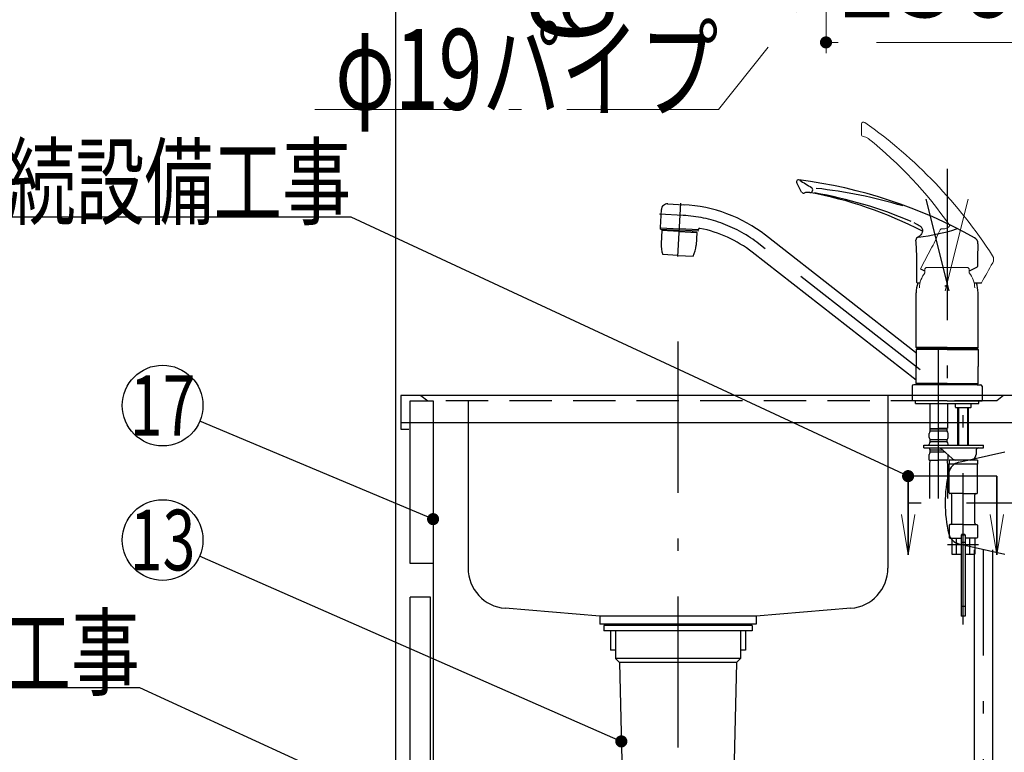
# Model space of a CAD drawing. Units: millimetres. Extents: x 210 to 6060, y -676 to 4222.
# Drawn here: x 3163 to 3895, y 1362 to 1907 of the extents above; entities that cross this region are included whole.
import ezdxf

# ---------------------------------------------------------------- set-up
doc = ezdxf.new("R2010")
doc.units = ezdxf.units.MM
doc.header["$LTSCALE"] = 3.75
doc.linetypes.add('DASHDOT', pattern=[50.5, 30, -9, 2.5, -9])
doc.linetypes.add('HIDDEN', pattern=[12.6, 8.4, -4.2])
for name, color, linetype, lineweight in [('1', 7, 'Continuous', 9), ('128', 7, 'Continuous', 9), ('8', 6, 'Continuous', 9)]:
    doc.layers.add(name, color=color, linetype=linetype, lineweight=lineweight)
for name, color, linetype, lineweight, true_color in [('15', 98, 'Continuous', 9, 0x005000), ('16', 18, 'Continuous', 9, 0x500000), ('2', 136, 'Continuous', 9, 0x008080), ('5', 96, 'Continuous', 9, 0x008000), ('6', 16, 'Continuous', 9, 0x800000)]:
    doc.layers.add(name, color=color, linetype=linetype, lineweight=lineweight, true_color=true_color)
doc.styles.get("Standard").update_dxf_attribs({"font": 'txt', "bigfont": 'bigfont'})
doc.styles.add('ＭＳ ゴシック', font='txt')
doc.dimstyles.get("Standard").update_dxf_attribs({"dimtxt": 0.18, "dimasz": 0.18, "dimexe": 0.18, "dimexo": 0.0625, "dimgap": 0.09, "dimtad": 0, "dimtih": 1, "dimtoh": 1, "dimdec": 4, "dimzin": 0, "dimdsep": 46, "dimtxsty": 'Standard', "dimcen": 0.09, "dimadec": 0, "dimazin": 0, "dimtfac": 1, "dimtdec": 4, "dimtofl": 0, "dimtmove": 0, "dimatfit": 3, "dimfxl": 1, "dimtolj": 1, "dimtzin": 0, "dimarcsym": 0})

# ---------------------------------------------------------------- blocks, each defined once
blk = doc.blocks.new('_DOT')
at = {"color": 0}
blk.add_line((-0.5, 0), (-1, 0), dxfattribs=at)
at = {"color": 0, "const_width": 0.5}
blk.add_lwpolyline([(-0.25, 0, 1), (0.25, 0, 1)], format="xyb", close=True, dxfattribs=at)
blk = doc.blocks.new('Dim4')
at = {"layer": '2', "color": 136, "linetype": 'Continuous', "lineweight": 30, "true_color": 0x008080}
for p, q in [((3722, 1251.5), (4037, 1251.5)), ((4022, 777.5), (4022, 1251.5)), ((3957, 777.5), (4037, 777.5))]:
    blk.add_line(p, q, dxfattribs=at)
at = {"layer": '2', "color": 136, "linetype": 'Continuous', "lineweight": 30, "true_color": 0x008080, "xscale": 9, "yscale": 9, "zscale": 9}
for p, rotation in [((4022, 1251.5), 89.99999999999939), ((4022, 777.5), 269.9999999999996)]:
    blk.add_blockref('_DOT', p, dxfattribs=dict(at, rotation=rotation))
at = {"layer": '2', "color": 136, "linetype": 'Continuous', "lineweight": 9, "true_color": 0x008080, "insert": (4022, 1014.5), "char_height": 52.5, "width": 2171.5219, "attachment_point": 8, "rotation": 90, "style": 'ＭＳ ゴシック'}
blk.add_mtext('排水位置 474', dxfattribs=at)
blk = doc.blocks.new('MARK_OPEN')
at = {"color": 0}
for q in [(-1, 0.167), (-1, -0.167)]:
    blk.add_line((0, 0), q, dxfattribs=at)
blk = doc.blocks.new('Dim8')
at = {"layer": '128', "color": 7, "linetype": 'Continuous', "lineweight": 30}
for p, q in [((3887, 1257.5), (4132.71, 1257.5)), ((4117.71, 777.5), (4117.71, 1257.5)), ((4131.83, 777.5), (4132.71, 777.5))]:
    blk.add_line(p, q, dxfattribs=at)
at = {"layer": '128', "color": 7, "linetype": 'Continuous', "lineweight": 30, "xscale": 9, "yscale": 9, "zscale": 9}
for p, rotation in [((4117.71, 1257.5), 89.99999999999949), ((4117.71, 777.5), 269.9999999999998)]:
    blk.add_blockref('_DOT', p, dxfattribs=dict(at, rotation=rotation))
at = {"layer": '128', "color": 7, "linetype": 'Continuous', "lineweight": 9, "insert": (4117.71, 1017.5), "char_height": 52.5, "width": 3203.1709, "attachment_point": 8, "rotation": 90, "style": 'ＭＳ ゴシック'}
blk.add_mtext('給水給湯位置\u3000480', dxfattribs=at)
blk = doc.blocks.new('Dim42')
at = {"layer": '1', "color": 7, "linetype": 'DASHDOT', "lineweight": 9}
for p, q in [((3762, 1994.5), (3762, 1875)), ((3912, 1994.5), (3912, 1875)), ((3912, 1890), (3762, 1890))]:
    blk.add_line(p, q, dxfattribs=at)
at = {"layer": '1', "color": 7, "linetype": 'DASHDOT', "lineweight": 9, "xscale": 9, "yscale": 9, "zscale": 9}
for p, rotation in [((3762, 1890), 179.9999999999998), ((3912, 1890), 359.9999999999997)]:
    blk.add_blockref('_DOT', p, dxfattribs=dict(at, rotation=rotation))
at = {"layer": '1', "color": 7, "linetype": 'Continuous', "lineweight": 9, "insert": (3837, 1890), "char_height": 60, "width": 728.5714, "attachment_point": 8, "style": 'ＭＳ ゴシック'}
blk.add_mtext('150', dxfattribs=at)
blk = doc.blocks.new('Dim47')
at = {"layer": '1', "color": 7, "linetype": 'Continuous', "lineweight": 30}
for p, q in [((3747, 2074.5), (3607, 2074.5)), ((3622, 1920), (3622, 2074.5)), ((3730, 2009.5), (3607, 2009.5))]:
    blk.add_line(p, q, dxfattribs=at)
at = {"layer": '1', "color": 7, "linetype": 'Continuous', "lineweight": 30, "xscale": 9, "yscale": 9, "zscale": 9}
for p, rotation in [((3622, 2074.5), 89.99999999999959), ((3622, 2009.5), 269.9999999999998)]:
    blk.add_blockref('_DOT', p, dxfattribs=dict(at, rotation=rotation))
at = {"layer": '1', "color": 7, "linetype": 'Continuous', "lineweight": 9, "insert": (3622, 1980), "char_height": 60, "width": 471.4286, "attachment_point": 9, "rotation": 90, "style": 'ＭＳ ゴシック'}
blk.add_mtext('65', dxfattribs=at)
blk = doc.blocks.new('Dim48')
at = {"layer": '1', "color": 7, "linetype": 'Continuous', "lineweight": 30}
for p, q in [((3747, 2089.5), (3607, 2089.5)), ((3622, 2074.5), (3622, 2089.5)), ((3747, 2074.5), (3607, 2074.5))]:
    blk.add_line(p, q, dxfattribs=at)
at = {"layer": '1', "color": 7, "linetype": 'Continuous', "lineweight": 30, "xscale": 9, "yscale": 9, "zscale": 9}
for p, rotation in [((3622, 2089.5), 89.99999999999959), ((3622, 2074.5), 269.9999999999998)]:
    blk.add_blockref('_DOT', p, dxfattribs=dict(at, rotation=rotation))
at = {"layer": '1', "color": 7, "linetype": 'Continuous', "lineweight": 9, "insert": (3642, 2080), "char_height": 60, "width": 442.8571, "attachment_point": 2, "rotation": 90, "style": 'ＭＳ ゴシック'}
blk.add_mtext('15', dxfattribs=at)
blk = doc.blocks.new('Dim51')
at = {"layer": '1', "color": 7, "linetype": 'Continuous', "lineweight": 30}
for p, q in [((3747, 2299.5), (3607, 2299.5)), ((3622, 2089.5), (3622, 2299.5)), ((3747, 2089.5), (3607, 2089.5))]:
    blk.add_line(p, q, dxfattribs=at)
at = {"layer": '1', "color": 7, "linetype": 'Continuous', "lineweight": 30, "xscale": 9, "yscale": 9, "zscale": 9}
for p, rotation in [((3622, 2299.5), 89.99999999999959), ((3622, 2089.5), 269.9999999999998)]:
    blk.add_blockref('_DOT', p, dxfattribs=dict(at, rotation=rotation))
at = {"layer": '1', "color": 7, "linetype": 'Continuous', "lineweight": 9, "insert": (3622, 2194.5), "char_height": 60, "width": 771.4286, "attachment_point": 8, "rotation": 90, "style": 'ＭＳ ゴシック'}
blk.add_mtext('210', dxfattribs=at)
blk = doc.blocks.new('Dim52')
at = {"layer": '15', "color": 98, "linetype": 'Continuous', "lineweight": 30, "true_color": 0x005000}
for p, q in [((3927, 2074.5), (4007, 2074.5)), ((3992, 2034.5), (3992, 2074.5)), ((3869.5, 2034.5), (4007, 2034.5))]:
    blk.add_line(p, q, dxfattribs=at)
at = {"layer": '15', "color": 98, "linetype": 'Continuous', "lineweight": 30, "true_color": 0x005000, "xscale": 9, "yscale": 9, "zscale": 9}
for p, rotation in [((3992, 2074.5), 89.99999999999959), ((3992, 2034.5), 269.9999999999998)]:
    blk.add_blockref('_DOT', p, dxfattribs=dict(at, rotation=rotation))
at = {"layer": '15', "color": 98, "linetype": 'Continuous', "lineweight": 9, "true_color": 0x005000, "insert": (3992, 2054.5), "char_height": 60, "width": 485.7143, "attachment_point": 8, "rotation": 90, "style": 'ＭＳ ゴシック'}
blk.add_mtext('40', dxfattribs=at)

msp = doc.modelspace()

# ---------------------------------------------------------------- linework, layer by layer
at = {"layer": '1', "color": 7, "linetype": 'Continuous', "lineweight": 30}
for p, q in [((3442, 2677.5), (3442, 777.5)), ((3453, 1502.5), (3453, 1623.5)), ((3453, 1623.5), (3470, 1623.5)), ((3470, 1623.5), (3470, 1221.5)), ((3470, 1502.5), (3453, 1502.5)), ((3468, 1477.5), (3453, 1477.5)), ((3453, 927.5), (3453, 1477.5)), ((3468, 927.5), (3468, 1477.5))]:
    msp.add_line(p, q, dxfattribs=at)
for points in [[(3470, 1535.548), (3296.658, 1608.379)], [(3597, 1251.5), (3252, 1410), (2832, 1410)]]:
    msp.add_lwpolyline(points, dxfattribs=at)
msp.add_circle((3269, 1620), 30, dxfattribs=at)
at = {"layer": '128', "color": 7, "linetype": 'Continuous', "lineweight": 9}
for p, q in [((3788.286, 1821.586), (3788.421, 1829.333)), ((3850.294, 1751.481), (3848.225, 1751.393)), ((3850.962, 1751.638), (3850.294, 1751.481)), ((3851.609, 1751.865), (3850.962, 1751.638)), ((3852.323, 1752.216), (3851.609, 1751.865)), ((3852.974, 1752.67), (3852.323, 1752.216)), ((3853.255, 1752.925), (3852.974, 1752.67)), ((3853.512, 1753.204), (3853.255, 1752.925)), ((3853.737, 1753.5), (3853.512, 1753.204)), ((3853.928, 1753.811), (3853.737, 1753.5)), ((3832.368, 1722.039), (3840.738, 1737.779)), ((3836.5, 1722.567), (3835.5, 1721.567)), ((3835.5, 1721.567), (3835.5, 1718.567)), ((3838.552, 1722.567), (3836.5, 1722.567)), ((3837.451, 1722.567), (3867.5, 1722.567)), ((3867.5, 1722.567), (3868.5, 1721.567)), ((3868.5, 1721.567), (3868.5, 1718.567))]:
    msp.add_line(p, q, dxfattribs=at)
at = {"layer": '128', "color": 7, "linetype": 'DASHDOT', "lineweight": 30}
for p, q in [((3852, 1796.058), (3852, 1617.733)), ((3853.458, 1705.189), (3836.42, 1773.523)), ((3651.949, 1730.684), (3654.033, 1770.456)), ((3655.81, 1761.31), (3638.344, 1762.226)), ((3832.034, 1646.579), (3712.142, 1740.248)), ((3845.7, 1550.947), (3845.7, 1671.184)), ((3864, 1457.319), (3864, 1643.149)), ((3875.298, 1516.501), (3852.211, 1516.501)), ((3878.916, 1244.662), (3878.916, 1512.785))]:
    msp.add_line(p, q, dxfattribs=at)
at = {"layer": '128', "color": 7, "linetype": 'Continuous', "lineweight": 30}
for p, q in [((3743.843, 1778.734), (3740.325, 1785.638)), ((3638.966, 1752.38), (3639.666, 1765.726)), ((3644.307, 1769.923), (3656.477, 1769.286)), ((3638.904, 1751.179), (3638.957, 1752.178)), ((3638.904, 1751.179), (3652.984, 1750.441)), ((3638.957, 1752.178), (3653.037, 1751.444)), ((3639.949, 1750.111), (3639.446, 1740.505)), ((3640.159, 1750.3), (3639.949, 1750.111)), ((3652.931, 1749.425), (3639.949, 1750.111)), ((3652.942, 1749.625), (3640.159, 1750.3)), ((3643.049, 1750.962), (3643.006, 1750.149)), ((3652.932, 1749.434), (3665.914, 1748.749)), ((3652.942, 1749.634), (3665.724, 1748.959)), ((3667.066, 1749.704), (3652.984, 1750.441)), ((3667.118, 1750.702), (3653.037, 1751.449)), ((3662.921, 1749.921), (3662.878, 1749.109)), ((3665.914, 1748.749), (3665.724, 1748.959)), ((3667.066, 1749.704), (3667.122, 1750.792)), ((3827.255, 1755.973), (3828.935, 1755.149)), ((3828.935, 1755.149), (3830.51, 1754.326)), ((3830.51, 1754.326), (3831.211, 1753.921)), ((3831.211, 1753.921), (3831.812, 1753.529)), ((3831.812, 1753.529), (3831.986, 1753.402)), ((3831.986, 1753.402), (3832.29, 1753.15)), ((3832.29, 1753.15), (3832.662, 1752.759)), ((3832.662, 1752.759), (3832.957, 1752.332)), ((3832.957, 1752.332), (3833.203, 1751.855)), ((3833.203, 1751.855), (3833.419, 1751.321)), ((3833.419, 1751.321), (3833.582, 1750.76)), ((3833.537, 1748.978), (3833.442, 1748.611)), ((3833.597, 1749.345), (3833.537, 1748.978)), ((3833.582, 1750.76), (3833.66, 1750.212)), ((3833.62, 1749.716), (3833.597, 1749.345)), ((3833.66, 1750.212), (3833.62, 1749.716)), ((3665.914, 1748.749), (3665.41, 1739.144)), ((3828.515, 1659.48), (3717.068, 1746.552)), ((3831.506, 1745.945), (3829.717, 1744.901)), ((3832.021, 1746.398), (3831.506, 1745.945)), ((3832.486, 1746.903), (3832.021, 1746.398)), ((3832.951, 1747.547), (3832.486, 1746.903)), ((3833.314, 1748.254), (3832.951, 1747.547)), ((3833.442, 1748.611), (3833.314, 1748.254)), ((3652, 1731.654), (3640.765, 1732.243)), ((3652, 1731.654), (3663.234, 1731.065)), ((3828.885, 1638.887), (3707.217, 1733.944)), ((3829.5, 1711.535), (3829.5, 1729.361)), ((3835.5, 1719.808), (3832.575, 1721.363)), ((3874.227, 1722.872), (3868.5, 1719.822)), ((3831.669, 1711.035), (3830, 1711.035)), ((3877.183, 1711.051), (3872.329, 1711.048)), ((3829, 1663.102), (3829, 1703.774)), ((3875, 1663.102), (3875, 1703.774)), ((3852, 1663.102), (3829, 1663.102)), ((3829, 1663.102), (3829.5, 1662.602)), ((3829.3, 1661.9), (3829, 1661.6)), ((3852, 1661.6), (3829, 1661.6)), ((3829, 1661.6), (3829, 1648.949)), ((3833.05, 1661.9), (3829.3, 1661.9)), ((3852, 1662.602), (3829.5, 1662.602)), ((3829.5, 1662.4), (3829.5, 1661.9)), ((3852, 1662.4), (3829.5, 1662.4)), ((3852, 1661.9), (3830, 1661.9)), ((3832.05, 1662.602), (3832.05, 1662.4)), ((3852, 1663.102), (3875, 1663.102)), ((3852, 1662.602), (3874.5, 1662.602)), ((3852, 1662.4), (3874.5, 1662.4)), ((3852, 1661.9), (3874.7, 1661.9)), ((3852, 1661.6), (3875, 1661.6)), ((3871.95, 1662.602), (3871.95, 1662.4)), ((3874.5, 1662.602), (3875, 1663.102)), ((3874.5, 1662.4), (3874.5, 1661.9)), ((3874.7, 1661.9), (3875, 1661.6)), ((3875, 1661.6), (3875, 1648.95)), ((3829, 1636.3), (3829, 1648.949)), ((3875, 1636.3), (3875, 1648.95)), ((3826, 1634.3), (3826, 1623.5)), ((3829.7, 1635.5), (3827.2, 1635.5)), ((3852, 1636.3), (3829, 1636.3)), ((3829, 1636.3), (3829.3, 1636)), ((3852, 1636), (3829.3, 1636)), ((3829.5, 1636), (3829.5, 1635.5)), ((3852, 1635.5), (3829.5, 1635.5)), ((3852, 1636.3), (3875, 1636.3)), ((3852, 1636), (3874.7, 1636)), ((3874.5, 1635.5), (3852, 1635.5)), ((3870.95, 1636), (3874, 1636)), ((3871.95, 1636), (3874, 1636)), ((3871.95, 1636), (3874.7, 1636)), ((3872.25, 1636.3), (3875, 1636.3)), ((3874.3, 1635.5), (3876.8, 1635.5)), ((3874.5, 1636), (3874.5, 1635.5)), ((3875, 1636.3), (3874.7, 1636)), ((3878, 1634.3), (3878, 1623.5)), ((3852, 1623.5), (3826, 1623.5)), ((3852, 1623.5), (3826, 1623.5)), ((3828.5, 1621.501), (3828.5, 1623.5)), ((3828.5, 1621.501), (3828.5, 1623.5)), ((3828.5, 1621.501), (3845.7, 1621.501)), ((3839.2, 1621.501), (3839.2, 1603.201)), ((3845.7, 1621.501), (3864, 1621.501)), ((3852, 1623.5), (3878, 1623.5)), ((3852, 1623.5), (3878, 1623.5)), ((3852.2, 1621.501), (3852.2, 1603.201)), ((3858.15, 1618.701), (3858.15, 1621.501)), ((3858.15, 1618.701), (3858.35, 1618.501)), ((3858.35, 1618.501), (3864, 1618.501)), ((3860, 1592.002), (3860, 1618.501)), ((3860.677, 1592.002), (3860.677, 1618.501)), ((3864, 1621.501), (3875.5, 1621.501)), ((3864, 1618.501), (3869.65, 1618.501)), ((3867.324, 1592.002), (3867.324, 1618.501)), ((3868, 1592.002), (3868, 1618.501)), ((3869.65, 1618.501), (3869.85, 1618.701)), ((3869.85, 1618.701), (3869.85, 1621.501)), ((3875.5, 1621.501), (3875.5, 1623.5)), ((3875.5, 1621.501), (3875.5, 1623.5)), ((3839.5, 1602.901), (3839.2, 1603.201)), ((3839.3, 1600.901), (3839.3, 1602.901)), ((3839.3, 1602.901), (3845.7, 1602.901)), ((3839.8, 1602.901), (3845.7, 1602.901)), ((3852.1, 1602.901), (3845.7, 1602.901)), ((3851.6, 1602.901), (3845.7, 1602.901)), ((3851.9, 1602.901), (3852.2, 1603.201)), ((3852.1, 1600.901), (3852.1, 1602.901)), ((3838.7, 1596.351), (3838.7, 1599.151)), ((3852.1, 1602.401), (3839.3, 1602.401)), ((3852.1, 1600.901), (3839.3, 1600.901)), ((3852.7, 1596.351), (3852.7, 1599.151)), ((3834.7, 1588.501), (3834.7, 1590.501)), ((3834.7, 1590.501), (3879, 1590.501)), ((3834.7, 1588.501), (3879, 1588.501)), ((3838.7, 1590.501), (3838.7, 1591.351)), ((3839.3, 1593.101), (3839.3, 1594.601)), ((3852.1, 1594.601), (3839.3, 1594.601)), ((3852.1, 1593.101), (3839.3, 1593.101)), ((3852.1, 1593.101), (3852.1, 1594.601)), ((3852.7, 1590.501), (3852.7, 1591.351)), ((3860, 1590.501), (3860, 1592.002)), ((3860.677, 1590.501), (3860.677, 1592.002)), ((3867.324, 1590.501), (3867.324, 1592.002)), ((3868, 1590.501), (3868, 1592.002)), ((3879, 1588.501), (3879, 1590.501)), ((3838.7, 1579.501), (3838.7, 1583.551)), ((3839.3, 1585.301), (3839.3, 1586.801)), ((3849.051, 1586.801), (3839.3, 1586.801)), ((3850.67, 1585.301), (3839.3, 1585.301)), ((3848.654, 1587.169), (3855.782, 1580.567)), ((3852.7, 1579.501), (3852.7, 1583.422)), ((3873.5, 1586.501), (3873.5, 1583.501)), ((3838.7, 1579.501), (3845.7, 1579.501)), ((3839, 1577.07), (3839, 1550.947)), ((3852.7, 1579.501), (3845.7, 1579.501)), ((3852.4, 1577.07), (3852.4, 1550.947)), ((3853.5, 1579.501), (3853.5, 1576.501)), ((3864, 1579.501), (3853.5, 1579.501)), ((3874.5, 1576.501), (3853.5, 1576.501)), ((3853.5, 1555.001), (3853.5, 1576.501)), ((3874.5, 1579.501), (3864, 1579.501)), ((3874.5, 1579.501), (3874.5, 1576.501)), ((3874.5, 1555.001), (3874.5, 1576.501)), ((3864, 1554.501), (3854, 1554.501)), ((3855.5, 1532.501), (3855.5, 1553.501)), ((3864, 1554.501), (3874, 1554.501)), ((3872.5, 1532.501), (3872.5, 1553.501)), ((3853.5, 1531.001), (3853.5, 1522.001)), ((3864, 1531.501), (3854, 1531.501)), ((3864, 1531.501), (3874, 1531.501)), ((3874.5, 1531.001), (3874.5, 1522.001)), ((3862.5, 1523.701), (3862.5, 1509.501)), ((3865.45, 1523.501), (3862.55, 1523.501)), ((3862.55, 1523.501), (3862.55, 1463.501)), ((3865.2, 1524.001), (3862.8, 1524.001)), ((3865.45, 1523.501), (3865.45, 1463.501)), ((3865.5, 1523.701), (3865.5, 1509.501)), ((3854, 1521.501), (3862.5, 1521.501)), ((3855.5, 1521.501), (3855.5, 1509.501)), ((3859.093, 1509.501), (3859.093, 1521.501)), ((3874, 1521.501), (3865.5, 1521.501)), ((3868.908, 1509.501), (3868.908, 1521.501)), ((3872.5, 1521.501), (3872.5, 1509.501)), ((3855.5, 1509.501), (3862.5, 1509.501)), ((3865.5, 1509.501), (3872.5, 1509.501)), ((3872.216, 1512.785), (3872.216, 1321.733)), ((3885.616, 1512.785), (3885.616, 1321.733)), ((3865.45, 1463.501), (3862.55, 1463.501))]:
    msp.add_line(p, q, dxfattribs=at)
at = {"layer": '128', "color": 7, "linetype": 'DASHDOT', "lineweight": 9}
msp.add_line((3850.542, 1705.189), (3867.58, 1773.523), dxfattribs=at)
at = {"layer": '128', "color": 7, "linetype": 'HIDDEN', "lineweight": 30}
for p, q in [((3865.45, 1518.101), (3862.55, 1518.101)), ((3865.45, 1470.501), (3862.55, 1470.501))]:
    msp.add_line(p, q, dxfattribs=at)
at = {"layer": '128', "color": 7, "linetype": 'Continuous', "lineweight": 9}
for centre, radius, start, end in [((3789.921, 1829.307), 1.5, 53.54315, 179.000581), ((3581.179, 1534.774), 362.502, 32.834541, 54.669244), ((3789.786, 1821.56), 1.5, 179.000581, 259.991211), ((3787.787, 1810.235), 10, 55.131998, 79.991211), ((3602.15, 1578.937), 306.55, 34.782216, 51.396644), ((3662.637, 1828.775), 200, 332.936368, 336.859286), ((3848.389, 1749.4), 2, 94.698944, 157.141482), ((3859.484, 1749.375), 2, 62.965816, 107.663248), ((3881.566, 1728.617), 5, 329.857445, 32.834541), ((3832.81, 1721.804), 0.5, 152, 242), ((4318.28, 1475.03), 500, 149.857445, 151.798738), ((3848.625, 1707.567), 17.125, 140.033787, 180), ((3855.375, 1707.567), 17.125, 0, 39.966213)]:
    msp.add_arc(centre, radius, start, end, dxfattribs=at)
at = {"layer": '128', "color": 7, "linetype": 'Continuous', "lineweight": 30}
for centre, radius, start, end in [((3741.662, 1786.319), 1.5, 56.509195, 207.000581), ((3695.628, 1428.263), 362.502, 60.834541, 82.669244), ((3853.131, 1954.178), 200, 236.412522, 239.368915), ((3745.18, 1779.415), 1.5, 207.000581, 287.991211), ((3748.732, 1768.477), 10, 83.131998, 107.991211), ((3693.412, 1477.102), 306.55, 62.782216, 79.396644), ((3750.167, 1780.391), 2, 263.131998, 57.890719), ((3696.94, 1454.902), 328.068, 66.965863, 80.068271), ((3714.543, 1418.019), 365.666, 73.390052, 83.694561), ((3644.156, 1765.426), 4.5, 87, 177), ((3650.576, 1661.447), 108, 52, 87.000002), ((3639.166, 1752.369), 0.2, 177, 267), ((3668.121, 1750.74), 1, 78.883856, 177.017346), ((3650.576, 1661.447), 92, 52, 78.883856), ((3813.364, 1894.209), 150, 276.611424, 287.663248), ((3830.8, 1743.214), 2, 94.740453, 185.141482), ((3629.527, 1726.093), 200, 0.936368, 4.859286), ((3869.851, 1740.44), 5, 357.857445, 60.834541), ((3659.418, 1739.458), 20, 176.999937, 201.146785), ((3645.438, 1740.191), 20, 332.853089, 356.999937), ((4374.498, 1721.56), 500, 177.857445, 179.798738), ((3874.001, 1723.318), 0.5, 298.038237, 359.798738), ((3852, 1703.774), 23, 161.444584, 180), ((3830, 1711.535), 0.5, 180, 270), ((3850.425, 1711.057), 2, 270, 295), ((3852, 1703.774), 23, 0, 18.831423), ((3877.192, 1711.551), 0.5, 270.038237, 331.798738), ((3828.7, 1659.717), 0.3, 232, 0), ((3827.2, 1634.3), 1.2, 90, 180), ((3828.7, 1638.651), 0.3, 0, 52), ((3876.8, 1634.3), 1.2, 0, 90), ((3841.552, 1599.151), 2.852, 142.150711, 180), ((3841.552, 1596.351), 2.852, 180, 217.849289), ((3849.848, 1599.151), 2.852, 360, 37.849289), ((3849.848, 1596.351), 2.852, 322.150711, 0), ((3841.552, 1591.351), 2.852, 142.150711, 180), ((3841.552, 1588.551), 2.852, 180, 217.849289), ((3845.256, 1583.501), 5, 47.193831, 90), ((3849.848, 1591.351), 2.852, 360, 37.849289), ((3875.5, 1586.501), 2, 90, 180), ((3841.552, 1583.551), 2.852, 142.150711, 180), ((3858.5, 1583.501), 4, 226.274363, 270), ((3869.5, 1583.501), 4, 270, 0), ((3849, 1577.07), 10, 165.930132, 180), ((3842.4, 1577.07), 10, 0, 14.069868), ((3854, 1555.001), 0.5, 180, 270), ((3854.5, 1553.501), 1, 0, 90), ((3873.5, 1553.501), 1, 90, 180), ((3874, 1555.001), 0.5, 270, 0), ((3854, 1531.001), 0.5, 90, 180), ((3854.5, 1532.501), 1, 270, 0), ((3873.5, 1532.501), 1, 180, 270), ((3874, 1531.001), 0.5, 0, 90), ((3854, 1522.001), 0.5, 180, 270), ((3862.8, 1523.701), 0.3, 90, 180), ((3865.2, 1523.701), 0.3, 0, 90), ((3874, 1522.001), 0.5, 270, 0)]:
    msp.add_arc(centre, radius, start, end, dxfattribs=at)
at = {"layer": '128', "color": 7, "linetype": 'DASHDOT', "lineweight": 30}
msp.add_arc((3650.576, 1661.447), 100, 52, 87.000002, dxfattribs=at)
at = {"layer": '16', "color": 18, "linetype": 'DASHDOT', "lineweight": 9, "true_color": 0x500000}
msp.add_lwpolyline([(3837, 2034.5), (3682, 1840), (3382, 1840)], dxfattribs=at)
at = {"layer": '2', "color": 136, "linetype": 'Continuous', "lineweight": 30, "true_color": 0x008080}
for p, q in [((3597, 1456.5), (3597, 1452.5)), ((3707, 1456.5), (3597, 1456.5)), ((3707, 1456.5), (3707, 1452.5)), ((3707, 1452.5), (3597, 1452.5)), ((3601.9, 1452.5), (3601.9, 1438)), ((3605.5, 1452.5), (3605.5, 1432)), ((3698.5, 1452.5), (3698.5, 1432)), ((3702.1, 1452.5), (3702.1, 1438)), ((3605.5, 1438), (3601.9, 1438)), ((3702.1, 1438), (3698.5, 1438)), ((3698.5, 1432), (3605.5, 1432)), ((3605.5, 1432), (3608.5, 1429)), ((3695.5, 1429), (3608.5, 1429)), ((3608.5, 1429), (3611.884, 1286.381)), ((3695.5, 1429), (3692.116, 1286.381)), ((3698.5, 1432), (3695.5, 1429))]:
    msp.add_line(p, q, dxfattribs=at)
msp.add_lwpolyline([(3609.894, 1370.258), (3296.467, 1507.935)], dxfattribs=at)
msp.add_circle((3269, 1520), 30, dxfattribs=at)
at = {"layer": '5', "color": 96, "linetype": 'DASHDOT', "lineweight": 30, "true_color": 0x008000}
msp.add_line((3889, 1567.5), (3823, 1567.5), dxfattribs=at)
at = {"layer": '5', "color": 96, "linetype": 'Continuous', "lineweight": 30, "true_color": 0x008000}
for p, q in [((3823, 1509), (3823, 1567.5)), ((3823, 1567.5), (3823, 1509)), ((3889, 1509), (3889, 1567.5)), ((3889, 1567.5), (3889, 1509))]:
    msp.add_line(p, q, dxfattribs=at)
msp.add_lwpolyline([(3823, 1567.5), (3409, 1760), (2989, 1760)], dxfattribs=at)
at = {"layer": '6', "color": 16, "linetype": 'DASHDOT', "lineweight": 30, "true_color": 0x800000}
for p, q in [((3652, 1667.5), (3652, 777.5)), ((3808, 1627.5), (3808, 1607.5)), ((3496, 1623.5), (3496, 1607.5))]:
    msp.add_line(p, q, dxfattribs=at)
at = {"layer": '6', "color": 16, "linetype": 'Continuous', "lineweight": 30, "true_color": 0x800000}
for p, q in [((3446, 1627.5), (3446, 1602.5)), ((3907, 1627.5), (3446, 1627.5)), ((3894, 1627.5), (3889, 1623.5)), ((3446, 1607.5), (3907, 1607.5)), ((3446, 1602.5), (3452, 1602.5)), ((3496, 1607.5), (3496, 1499.151)), ((3808, 1607.5), (3808, 1499.151)), ((3594, 1463.5), (3523.559, 1469.25)), ((3710, 1463.5), (3594, 1463.5)), ((3594, 1463.5), (3594, 1457.5)), ((3780.441, 1469.25), (3710, 1463.5)), ((3710, 1463.5), (3710, 1457.5)), ((3608, 1456.5), (3594, 1457.5)), ((3710, 1457.5), (3594, 1457.5)), ((3696, 1456.5), (3608, 1456.5)), ((3710, 1457.5), (3696, 1456.5))]:
    msp.add_line(p, q, dxfattribs=at)
at = {"layer": '6', "color": 16, "linetype": 'HIDDEN', "lineweight": 30, "true_color": 0x800000}
for p in [(3461, 1627.5), (3889, 1623.5)]:
    msp.add_line(p, (3466, 1623.5), dxfattribs=at)
at = {"layer": '6', "color": 16, "linetype": 'Continuous', "lineweight": 30, "true_color": 0x800000}
for centre, start, end in [((3526, 1499.151), 180, 265.333142), ((3778, 1499.151), 274.666858, 0)]:
    msp.add_arc(centre, 30, start, end, dxfattribs=at)
at = {"layer": '8', "color": 6, "linetype": 'Continuous', "lineweight": 30}
for p, q in [((3860.805, 1577.806), (3895, 1585.5)), ((3860.805, 1517.194), (3895, 1509.5))]:
    msp.add_line(p, q, dxfattribs=at)
at = {"layer": '8', "color": 6, "linetype": 'DASHDOT', "lineweight": 30}
msp.add_line((3979, 1547.5), (3808, 1547.5), dxfattribs=at)
at = {"layer": '8', "color": 6, "linetype": 'Continuous', "lineweight": 30}
for centre, radius, start, end in [((3863.001, 1568.05), 10, 102.680383, 166.124859), ((3946.194, 1547.5), 95.694, 166.124859, 193.875141), ((3863.001, 1526.95), 10, 193.875141, 257.319617)]:
    msp.add_arc(centre, radius, start, end, dxfattribs=at)

# ---------------------------------------------------------------- block references
at = {"layer": '1', "color": 7, "linetype": 'Continuous', "lineweight": 30, "xscale": 9, "yscale": 9, "zscale": 9, "rotation": 337.2099576725384}
msp.add_blockref('_DOT', (3470, 1535.548), dxfattribs=at)
at = {"layer": '2', "color": 136, "linetype": 'Continuous', "lineweight": 30, "true_color": 0x008080, "xscale": 9, "yscale": 9, "zscale": 9, "rotation": 336.285971973272}
msp.add_blockref('_DOT', (3609.894, 1370.258), dxfattribs=at)
at = {"layer": '5', "color": 96, "linetype": 'Continuous', "lineweight": 30, "true_color": 0x008000}
for name, p, xscale, yscale, zscale, rotation in [('_DOT', (3823, 1567.5), 9, 9, 9, 335.0627102662327), ('MARK_OPEN', (3823, 1509), 30, 30, 30, 269.9999999999996), ('MARK_OPEN', (3889, 1509), 30, 30, 30, 269.9999999999996)]:
    msp.add_blockref(name, p, dxfattribs=dict(at, xscale=xscale, yscale=yscale, zscale=zscale, rotation=rotation))

# ---------------------------------------------------------------- texts
at = {"layer": '1', "color": 7, "linetype": 'Continuous', "lineweight": 9}
for s, insert, char_height, width, attachment_point in [('{\\fＭＳ ゴシック;\\W0.714286;17}', (3269, 1620), 45, 49.58676, 5), ('{\\fＭＳ ゴシック;\\W0.714286;以降接続設備工事}', (3252, 1410), 52.5, 543.41307, 9)]:
    msp.add_mtext(s, dxfattribs=dict(at, insert=insert, char_height=char_height, width=width, attachment_point=attachment_point))
at = {"layer": '16', "color": 18, "linetype": 'Continuous', "lineweight": 9, "true_color": 0x500000, "insert": (3682, 1840), "char_height": 60, "width": 377.74231, "attachment_point": 9}
msp.add_mtext('{\\fＭＳ ゴシック;\\W0.714286;φ19パイプ}', dxfattribs=at)
at = {"layer": '2', "color": 136, "linetype": 'Continuous', "lineweight": 9, "true_color": 0x008080, "insert": (3269, 1520), "char_height": 45, "width": 50.04336, "attachment_point": 5}
msp.add_mtext('{\\fＭＳ ゴシック;\\W0.714286;13}', dxfattribs=at)
at = {"layer": '5', "color": 96, "linetype": 'Continuous', "lineweight": 9, "true_color": 0x008000, "insert": (3409, 1760), "char_height": 52.5, "width": 543.41307, "attachment_point": 9}
msp.add_mtext('{\\fＭＳ ゴシック;\\W0.714286;以降接続設備工事}', dxfattribs=at)

# ---------------------------------------------------------------- dimensions: what is measured, and where the dimension line sits
at = {"layer": '1', "color": 7, "linetype": 'Continuous', "lineweight": 30}
for base, p1, p2, override, picture, middle in [((3622, 2299.5), (3762, 2089.5), (3762, 2299.5), {"dimscale": 1, "dimtxt": 60, "dimasz": 9, "dimexe": 15, "dimexo": 15, "dimgap": 0, "dimtad": 1, "dimtih": 0, "dimtoh": 0, "dimdec": 2, "dimzin": 8, "dimtxsty": 'ＭＳ ゴシック', "dimblk1": 'DOT', "dimblk2": 'DOT', "dimsah": 1, "dimse1": 0, "dimse2": 0, "dimtix": 0, "dimtofl": 1, "dimtmove": 1, "dimatfit": 2, "dimtzin": 8}, 'Dim51', (3622, 2194.5)), ((3622, 2089.5), (3762, 2074.5), (3762, 2089.5), {"dimscale": 1, "dimtxt": 60, "dimasz": 9, "dimexe": 15, "dimexo": 15, "dimgap": 0, "dimtad": 1, "dimtih": 0, "dimtoh": 0, "dimdec": 2, "dimzin": 8, "dimtxsty": 'ＭＳ ゴシック', "dimblk1": 'DOT', "dimblk2": 'DOT', "dimsah": 1, "dimse1": 0, "dimse2": 0, "dimtix": 0, "dimtofl": 1, "dimtmove": 2, "dimatfit": 2, "dimtzin": 8}, 'Dim48', (3672, 2080)), ((3622, 2074.5), (3745, 2009.5), (3762, 2074.5), {"dimscale": 1, "dimtxt": 60, "dimasz": 9, "dimexe": 15, "dimexo": 15, "dimgap": 0, "dimtad": 1, "dimtih": 0, "dimtoh": 0, "dimdec": 2, "dimzin": 8, "dimtxsty": 'ＭＳ ゴシック', "dimblk1": 'DOT', "dimblk2": 'DOT', "dimsah": 1, "dimse1": 0, "dimse2": 0, "dimtix": 0, "dimtofl": 1, "dimtmove": 1, "dimatfit": 2, "dimtzin": 8}, 'Dim47', (3622, 1950))]:
    dim = msp.add_linear_dim(base=base, p1=p1, p2=p2, angle=90, dimstyle='Standard', override=override, dxfattribs=at)
    dim.commit()
    dim.dimension.update_dxf_attribs({"geometry": picture, "text_midpoint": middle, "dimtype": 160})
at = {"layer": '1', "color": 7, "linetype": 'DASHDOT', "lineweight": 9}
dim = msp.add_linear_dim(base=(3762, 1890), p1=(3912, 2009.5), p2=(3762, 2009.5), angle=180, dimstyle='Standard', override={"dimscale": 1, "dimtxt": 60, "dimasz": 9, "dimexe": 15, "dimexo": 15, "dimgap": 0, "dimtad": 1, "dimtih": 0, "dimtoh": 0, "dimdec": 2, "dimzin": 8, "dimtxsty": 'ＭＳ ゴシック', "dimblk1": 'DOT', "dimblk2": 'DOT', "dimsah": 1, "dimse1": 0, "dimse2": 0, "dimtix": 0, "dimtofl": 1, "dimtmove": 1, "dimatfit": 2, "dimtzin": 8}, dxfattribs=at)
dim.commit()
dim.dimension.update_dxf_attribs({"geometry": 'Dim42', "text_midpoint": (3837, 1890), "dimtype": 160, "text_rotation": 360})
at = {"layer": '128', "color": 7, "linetype": 'Continuous', "lineweight": 30}
dim = msp.add_linear_dim(base=(4117.706, 1257.5), p1=(4116.831, 777.5), p2=(3872, 1257.5), angle=90, text='給<>', dimstyle='Standard', override={"dimscale": 1, "dimtxt": 52.5, "dimasz": 9, "dimexe": 15, "dimexo": 15, "dimgap": 0, "dimtad": 1, "dimtih": 0, "dimtoh": 0, "dimdec": 2, "dimzin": 8, "dimtxsty": 'ＭＳ ゴシック', "dimblk1": 'DOT', "dimblk2": 'DOT', "dimsah": 1, "dimse1": 0, "dimse2": 0, "dimtix": 0, "dimtofl": 1, "dimtmove": 1, "dimatfit": 2, "dimtzin": 8}, dxfattribs=at)
dim.commit()
dim.dimension.update_dxf_attribs({"geometry": 'Dim8', "text_midpoint": (4117.706, 1017.5), "dimtype": 160})
at = {"layer": '15', "color": 98, "linetype": 'Continuous', "lineweight": 30, "true_color": 0x005000}
dim = msp.add_linear_dim(base=(3992, 2074.5), p1=(3854.5, 2034.5), p2=(3912, 2074.5), angle=90, dimstyle='Standard', override={"dimscale": 1, "dimtxt": 60, "dimasz": 9, "dimexe": 15, "dimexo": 15, "dimgap": 0, "dimtad": 1, "dimtih": 0, "dimtoh": 0, "dimdec": 2, "dimzin": 8, "dimtxsty": 'ＭＳ ゴシック', "dimblk1": 'DOT', "dimblk2": 'DOT', "dimsah": 1, "dimse1": 0, "dimse2": 0, "dimtix": 0, "dimtofl": 1, "dimtmove": 1, "dimatfit": 2, "dimtzin": 8}, dxfattribs=at)
dim.commit()
dim.dimension.update_dxf_attribs({"geometry": 'Dim52', "text_midpoint": (3992, 2054.5), "dimtype": 160})
at = {"layer": '2', "color": 136, "linetype": 'Continuous', "lineweight": 30, "true_color": 0x008080}
dim = msp.add_linear_dim(base=(4022, 1251.5), p1=(3942, 777.5), p2=(3707, 1251.5), angle=90, text='排<>', dimstyle='Standard', override={"dimscale": 1, "dimtxt": 52.5, "dimasz": 9, "dimexe": 15, "dimexo": 15, "dimgap": 0, "dimtad": 1, "dimtih": 0, "dimtoh": 0, "dimdec": 2, "dimzin": 8, "dimtxsty": 'ＭＳ ゴシック', "dimblk1": 'DOT', "dimblk2": 'DOT', "dimsah": 1, "dimse1": 0, "dimse2": 0, "dimtix": 0, "dimtofl": 1, "dimtmove": 1, "dimatfit": 2, "dimtzin": 8}, dxfattribs=at)
dim.commit()
dim.dimension.update_dxf_attribs({"geometry": 'Dim4', "text_midpoint": (4022, 1014.5), "dimtype": 160})

doc.saveas('drawing.dxf')
